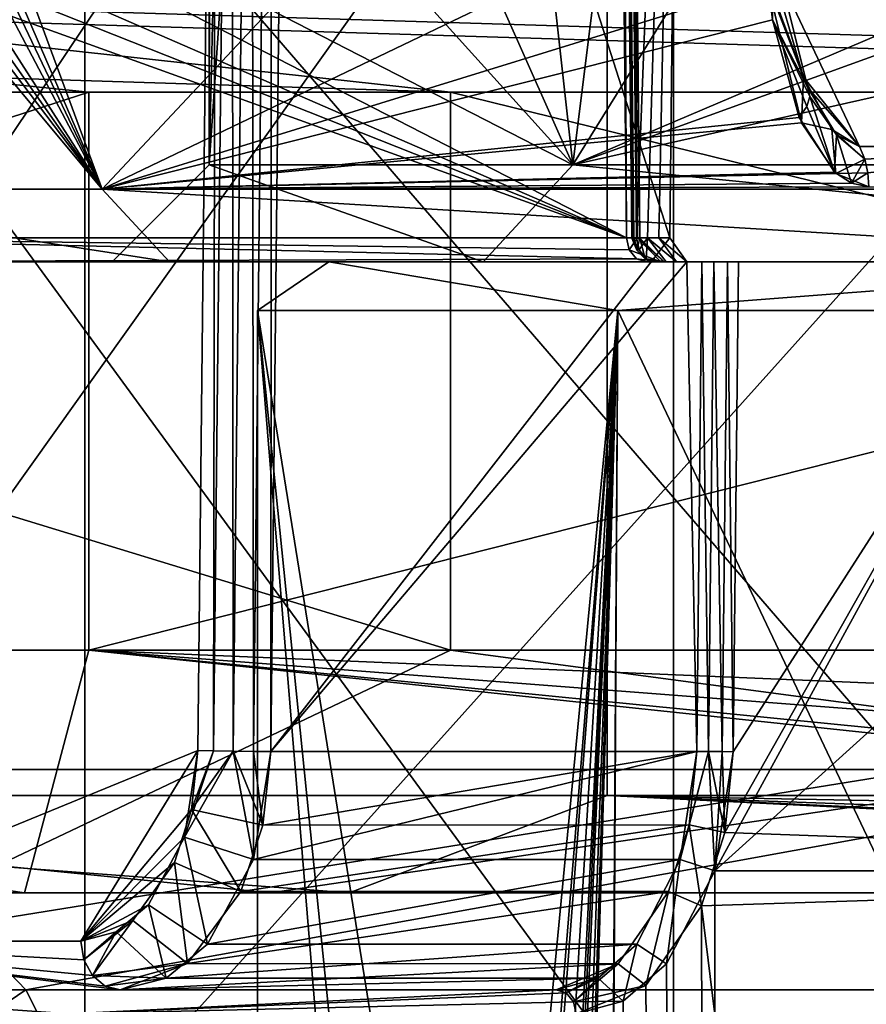
# Model space of a CAD drawing. Extents: x -31 to 31, y -10 to 122.
# Drawn here: x -10 to -8, y 113 to 115 of the extents above; entities that cross this region are included whole.
import ezdxf

# ---------------------------------------------------------------- set-up
doc = ezdxf.new("R2010")
doc.units = 0
doc.header["$MEASUREMENT"] = 0

msp = doc.modelspace()

# ---------------------------------------------------------------- linework, layer by layer
for points in [[(-10.726, 115.892097, -2.6562), (-8.9896, 115, -6.4257), (-9.0294, 118.911499, -6.3696)], [(-9.0294, 118.911499, 6.3696), (-8.9896, 115, 6.4257), (-10.726, 115.892097, 2.6562)], [(-8.9896, 115, 6.4257), (-9.0294, 118.911499, 6.3696), (-9.0074, 118.912399, 6.4164)], [(-9.0074, 118.912399, -6.4164), (-9.0294, 118.911499, -6.3696), (-8.9896, 115, -6.4257)], [(-8.9788, 114.999397, 6.5909), (-9.0197, 118.914001, 6.5349), (-9.0179, 118.914299, 6.5523)], [(-9.0179, 118.914299, -6.5523), (-9.0197, 118.914001, -6.5349), (-8.9788, 114.999397, -6.5909)], [(-8.9746, 114.999199, 6.5739), (-9.0154, 118.913803, 6.5179), (-9.0197, 118.914001, 6.5349)], [(-8.9788, 114.999397, 6.5909), (-8.9746, 114.999199, 6.5739), (-9.0197, 118.914001, 6.5349)], [(-9.0197, 118.914001, -6.5349), (-8.9746, 114.999199, -6.5739), (-8.9788, 114.999397, -6.5909)], [(-9.0197, 118.914001, -6.5349), (-9.0154, 118.913803, -6.5179), (-8.9746, 114.999199, -6.5739)], [(-8.9769, 114.999687, 6.6083), (-9.0179, 118.914299, 6.5523), (-9.0102, 118.914597, 6.568)], [(-9.0102, 118.914597, -6.568), (-9.0179, 118.914299, -6.5523), (-8.9769, 114.999687, -6.6083)], [(-8.9769, 114.999687, 6.6083), (-8.9788, 114.999397, 6.5909), (-9.0179, 118.914299, 6.5523)], [(-9.0179, 118.914299, -6.5523), (-8.9788, 114.999397, -6.5909), (-8.9769, 114.999687, -6.6083)], [(-8.962, 114.999397, 6.5238), (-9.0025, 118.913193, 6.4678), (-9.0154, 118.913803, 6.5179)], [(-8.9746, 114.999199, 6.5739), (-8.962, 114.999397, 6.5238), (-9.0154, 118.913803, 6.5179)], [(-9.0154, 118.913803, -6.5179), (-8.962, 114.999397, -6.5238), (-8.9746, 114.999199, -6.5739)], [(-9.0154, 118.913803, -6.5179), (-9.0025, 118.913193, -6.4678), (-8.962, 114.999397, -6.5238)], [(-8.9692, 115, 6.624), (-8.9769, 114.999687, 6.6083), (-9.0102, 118.914597, 6.568)], [(-9.0102, 118.914597, 6.568), (-8.8743, 117.451698, 6.7505), (-8.9692, 115, 6.624)], [(-9.0102, 118.914597, -6.568), (-8.9692, 115, -6.624), (-8.8743, 117.451698, -6.7505)], [(-9.0102, 118.914597, -6.568), (-8.9769, 114.999687, -6.6083), (-8.9692, 115, -6.624)], [(-8.9672, 114.999687, 6.4723), (-9.0074, 118.912399, 6.4164), (-9.0025, 118.913193, 6.4678)], [(-9.0025, 118.913193, -6.4678), (-9.0074, 118.912399, -6.4164), (-8.9672, 114.999687, -6.4723)], [(-8.9672, 114.999687, 6.4723), (-8.9896, 115, 6.4257), (-9.0074, 118.912399, 6.4164)], [(-9.0074, 118.912399, -6.4164), (-8.9896, 115, -6.4257), (-8.9672, 114.999687, -6.4723)], [(-8.962, 114.999397, 6.5238), (-8.9672, 114.999687, 6.4723), (-9.0025, 118.913193, 6.4678)], [(-9.0025, 118.913193, -6.4678), (-8.9672, 114.999687, -6.4723), (-8.962, 114.999397, -6.5238)], [(-8.348222, 118.058701, 10.621662), (-8.370645, 113.903999, 10.650176), (-11.135036, 113.903999, 7.714067)], [(-8.348222, 118.058701, 10.621662), (-11.135036, 113.903999, 7.714067), (-11.105209, 118.058701, 7.693416)], [(-7.702889, 118.058701, -11.098618), (-10.664576, 113.903999, -8.352373), (-7.72354, 113.903999, -11.128443)], [(-10.636074, 118.058701, -8.33005), (-10.664576, 113.903999, -8.352373), (-7.702889, 118.058701, -11.098618)], [(-13.194868, 113.149986, 6.703496), (-10.106382, 117.949997, 10.81216), (-13.194868, 117.949997, 6.703496)], [(-13.194868, 113.149986, 6.703496), (-10.106382, 113.149986, 10.81216), (-10.106382, 117.949997, 10.81216)], [(-8.892906, 113.149986, -11.830336), (-12.402847, 117.949997, -8.075342), (-8.892906, 117.949997, -11.830336)], [(-8.892906, 113.149986, -11.830336), (-12.402847, 113.149986, -8.075342), (-12.402847, 117.949997, -8.075342)], [(-10.106382, 113.149986, 10.81216), (-5.798896, 117.949997, 13.616659), (-10.106382, 117.949997, 10.81216)], [(-10.106382, 113.149986, 10.81216), (-5.798896, 113.149986, 13.616659), (-5.798896, 117.949997, 13.616659)], [(-4.310403, 113.149986, -14.158452), (-8.892906, 117.949997, -11.830336), (-4.310403, 117.949997, -14.158452)], [(-4.310403, 113.149986, -14.158452), (-8.892906, 113.149986, -11.830336), (-8.892906, 117.949997, -11.830336)], [(-12.211815, 113.849991, 8.365007), (-12.211815, 117.75, 8.365007), (-9.029922, 117.75, 11.729016)], [(-12.211815, 113.849991, 8.365007), (-9.029922, 117.75, 11.729016), (-9.029922, 113.849991, 11.729016)], [(-8.363495, 113.849991, -12.208555), (-8.363495, 117.75, -12.208555), (-11.727577, 117.75, -9.026785)], [(-8.363495, 113.849991, -12.208555), (-11.727577, 117.75, -9.026785), (-11.727577, 113.849991, -9.026785)], [(-4.964218, 113.849991, 13.94526), (-9.029922, 117.75, 11.729016), (-4.964218, 117.75, 13.94526)], [(-9.029922, 113.849991, 11.729016), (-9.029922, 117.75, 11.729016), (-4.964218, 113.849991, 13.94526)], [(-11.8746, 117.149986, -3.5712), (-9.8352, 117.453499, -7.5517), (-10.832, 113.550003, -6.0356)], [(-9.8352, 117.453499, 7.5517), (-11.8746, 117.149986, 3.5712), (-10.832, 113.550003, 6.0356)], [(-9.8352, 117.453499, -7.5517), (-9.8731, 113.942993, -7.5022), (-10.832, 113.550003, -6.0356)], [(-9.8352, 117.453499, 7.5517), (-10.832, 113.550003, 6.0356), (-9.8731, 113.942993, 7.5022)], [(-9.8352, 117.453499, -7.5517), (-9.8409, 113.942299, -7.5297), (-9.8731, 113.942993, -7.5022)], [(-9.8731, 113.942993, 7.5022), (-9.8409, 113.942299, 7.5297), (-9.8352, 117.453499, 7.5517)], [(-9.8352, 117.453499, -7.5517), (-9.8031, 117.452797, -7.579), (-9.8409, 113.942299, -7.5297)], [(-9.8409, 113.942299, 7.5297), (-9.8031, 117.452797, 7.579), (-9.8352, 117.453499, 7.5517)], [(-9.8031, 117.452797, -7.579), (-9.8002, 113.941704, -7.5414), (-9.8409, 113.942299, -7.5297)], [(-9.8409, 113.942299, 7.5297), (-9.8002, 113.941704, 7.5414), (-9.8031, 117.452797, 7.579)], [(-9.8031, 117.452797, -7.579), (-9.7625, 117.452187, -7.5906), (-9.8002, 113.941704, -7.5414)], [(-9.8002, 113.941704, 7.5414), (-9.7625, 117.452187, 7.5906), (-9.8031, 117.452797, 7.579)], [(-9.7625, 117.452187, -7.5906), (-9.7584, 113.941299, -7.5353), (-9.8002, 113.941704, -7.5414)], [(-9.8002, 113.941704, 7.5414), (-9.7584, 113.941299, 7.5353), (-9.7625, 117.452187, 7.5906)], [(-9.7625, 117.452187, -7.5906), (-9.7207, 117.451797, -7.5844), (-9.7584, 113.941299, -7.5353)], [(-9.7584, 113.941299, 7.5353), (-9.7207, 117.451797, 7.5844), (-9.7625, 117.452187, 7.5906)], [(-9.7207, 117.451797, -7.5844), (-9.7228, 113.941299, -7.5124), (-9.7584, 113.941299, -7.5353)], [(-9.7584, 113.941299, 7.5353), (-9.7228, 113.941299, 7.5124), (-9.7207, 117.451797, 7.5844)], [(-9.7207, 117.451797, -7.5844), (-9.6852, 117.451698, -7.5615), (-9.7228, 113.941299, -7.5124)], [(-9.7228, 113.941299, 7.5124), (-9.6852, 117.451698, 7.5615), (-9.7207, 117.451797, 7.5844)], [(-8.9004, 115, -6.7161), (-9.7228, 113.941299, -7.5124), (-9.6852, 117.451698, -7.5615)], [(-9.7228, 113.941299, 7.5124), (-8.9004, 115, 6.7161), (-9.6852, 117.451698, 7.5615)], [(-8.9004, 115, -6.7161), (-9.6852, 117.451698, -7.5615), (-8.8743, 117.451698, -6.7505)], [(-8.9004, 115, 6.7161), (-8.8743, 117.451698, 6.7505), (-9.6852, 117.451698, 7.5615)], [(-8.8743, 117.451698, 6.7505), (-8.9463, 115, 6.6548), (-8.9692, 115, 6.624)], [(-8.8743, 117.451698, -6.7505), (-8.9692, 115, -6.624), (-8.9463, 115, -6.6548)], [(-8.8743, 117.451698, 6.7505), (-8.9234, 115, 6.6855), (-8.9463, 115, 6.6548)], [(-8.8743, 117.451698, -6.7505), (-8.9463, 115, -6.6548), (-8.9234, 115, -6.6855)], [(-8.8743, 117.451698, 6.7505), (-8.9004, 115, 6.7161), (-8.9234, 115, 6.6855)], [(-8.8743, 117.451698, -6.7505), (-8.9234, 115, -6.6855), (-8.9004, 115, -6.7161)], [(-9.2723, 116.696503, 3.3238), (-9.1002, 115.149986, 3.7694), (-9.8491, 115.9786, 0.1316)], [(-8.5057, 116.109596, 4.9674), (-9.1002, 115.149986, 3.7694), (-9.2723, 116.696503, 3.3238)], [(-9.527, 116.109497, -2.5016), (-9.1002, 115.149986, -3.7694), (-8.9072, 116.696198, -4.2054)], [(-8.9072, 116.696198, -4.2054), (-9.1002, 115.149986, -3.7694), (-7.0636, 116.017487, -6.865)], [(-10.0703, 115.099998, -4.1712), (-10.6218, 116.2575, -2.4468), (-10.6058, 116.550003, -2.5154)], [(-10.0703, 115.099998, 4.1712), (-10.6058, 116.550003, 2.5154), (-10.613, 116.351799, 2.4849)], [(-8.7124, 116.550003, -6.5501), (-10.0703, 115.099998, -4.1712), (-10.6058, 116.550003, -2.5154)], [(-10.0703, 115.099998, 4.1712), (-8.7124, 116.550003, 6.5501), (-10.6058, 116.550003, 2.5154)], [(-8.7124, 115.752197, -6.5501), (-10.0703, 115.099998, -4.1712), (-8.7124, 116.550003, -6.5501)], [(-10.0703, 115.099998, 4.1712), (-8.7124, 115.752197, 6.5501), (-8.7124, 116.550003, 6.5501)], [(-10.6338, 116.169899, 2.3943), (-10.0703, 115.099998, 4.1712), (-10.613, 116.351799, 2.4849)], [(-10.0703, 115.099998, -4.1712), (-10.6647, 116.025398, -2.2528), (-10.6218, 116.2575, -2.4468)], [(-10.6826, 115.971199, 2.166), (-10.0703, 115.099998, 4.1712), (-10.6338, 116.169899, 2.3943)], [(-9.8242, 115.522797, -0.7131), (-9.1002, 115.149986, -3.7694), (-9.527, 116.109497, -2.5016)], [(-7.4509, 115.522797, 6.4425), (-9.1002, 115.149986, 3.7694), (-8.5057, 116.109596, 4.9674)], [(-10.0703, 115.099998, -4.1712), (-10.7011, 115.9319, -2.0727), (-10.6647, 116.025398, -2.2528)], [(-9.1002, 115.149986, -3.7694), (-7.0385, 115.897087, -6.8907), (-7.0636, 116.017487, -6.865)], [(-10.7377, 115.899986, 1.8742), (-10.0703, 115.099998, 4.1712), (-10.6826, 115.971199, 2.166)], [(-9.8491, 115.9786, 0.1316), (-9.85, 115.149986), (-9.8498, 115.824699, 0.0695)], [(-9.1002, 115.149986, 3.7694), (-9.85, 115.149986), (-9.8491, 115.9786, 0.1316)], [(-10.0703, 115.099998, -4.1712), (-10.7377, 115.899986, -1.8742), (-10.7011, 115.9319, -2.0727)], [(-10.0703, 115.099998, -4.1712), (-10.9, 115.099998), (-10.7377, 115.899986, -1.8742)], [(-10.9, 115.099998), (-10.0703, 115.099998, 4.1712), (-10.7377, 115.899986, 1.8742)], [(-8.9896, 115, 6.4257), (-10.7382, 115.692703, 2.6065), (-10.726, 115.892097, 2.6562)], [(-10.726, 115.892097, -2.6562), (-10.7316, 115.757294, -2.6334), (-8.9896, 115, -6.4257)], [(-9.1002, 115.149986, -3.7694), (-6.965, 115.149986, -6.965), (-7.0385, 115.897087, -6.8907)], [(-9.8498, 115.824699, 0.0695), (-9.85, 115.149986), (-9.8491, 115.605698, -0.1318)], [(-8.6249, 115.330803, 6.7463), (-8.5096, 115.187798, 6.8517), (-8.7984, 115.798103, 7.1417)], [(-8.6249, 115.330803, 6.7463), (-8.7984, 115.798103, 7.1417), (-8.6943, 115.569397, 6.73)], [(-7.9971, 115.187798, 7.4435), (-8.7984, 115.798103, 7.1417), (-8.5096, 115.187798, 6.8517)], [(-8.2848, 115.798103, 7.7316), (-8.7984, 115.798103, 7.1417), (-7.9971, 115.187798, 7.4435)], [(-8.7984, 115.798103, -7.1417), (-8.5096, 115.187798, -6.8517), (-8.6158, 115.309196, -6.7515)], [(-8.7262, 115.752197, -6.7463), (-8.7984, 115.798103, -7.1417), (-8.6158, 115.309196, -6.7515)], [(-8.7984, 115.798103, -7.1417), (-7.9971, 115.187798, -7.4435), (-8.5096, 115.187798, -6.8517)], [(-8.7984, 115.798103, -7.1417), (-8.2848, 115.798103, -7.7316), (-7.9971, 115.187798, -7.4435)], [(-10.7316, 115.757294, -2.6334), (-10.747, 115.633003, -2.5701), (-8.9896, 115, -6.4257)], [(-8.6886, 115.448799, -6.5816), (-10.0703, 115.099998, -4.1712), (-8.7124, 115.752197, -6.5501)], [(-10.0703, 115.099998, 4.1712), (-8.6995, 115.5243, 6.5672), (-8.7124, 115.752197, 6.5501)], [(-8.7262, 115.752197, -6.7463), (-8.6158, 115.309196, -6.7515), (-8.6886, 115.448799, -6.5816)], [(-8.6894, 115.752197, -6.6858), (-8.7262, 115.752197, -6.7463), (-8.6886, 115.448799, -6.5816)], [(-8.7124, 115.752197, -6.5501), (-8.6844, 115.752197, -6.6152), (-8.6886, 115.448799, -6.5816)], [(-8.6844, 115.752197, -6.6152), (-8.6894, 115.752197, -6.6858), (-8.6886, 115.448799, -6.5816)], [(-8.9896, 115, 6.4257), (-10.8144, 115, 2.2695), (-10.7382, 115.692703, 2.6065)], [(-10.747, 115.633003, -2.5701), (-10.8144, 115, -2.2695), (-8.9896, 115, -6.4257)], [(-9.8491, 115.605698, -0.1318), (-9.85, 115.149986), (-9.8414, 115.496986, -0.4124)], [(-8.6943, 115.569397, 6.73), (-8.6995, 115.5243, 6.5672), (-8.6249, 115.330803, 6.7463)], [(-10.0703, 115.099998, 4.1712), (-8.6289, 115.236603, 6.6598), (-8.6995, 115.5243, 6.5672)], [(-9.85, 115.149986), (-9.1002, 115.149986, -3.7694), (-9.8242, 115.522797, -0.7131)], [(-9.85, 115.149986), (-9.8242, 115.522797, -0.7131), (-9.8414, 115.496986, -0.4124)], [(-6.965, 115.149986, 6.965), (-9.1002, 115.149986, 3.7694), (-7.4509, 115.522797, 6.4425)], [(-8.6995, 115.5243, 6.5672), (-8.6289, 115.236603, 6.6598), (-8.6249, 115.330803, 6.7463)], [(-15.66449, 115.5, -12.058035), (-9.352348, 115.299988, -13.652399), (-13.114159, 115.299988, -10.09432)], [(-15.66449, 115.5, -12.058035), (-11.170975, 115.5, -16.307989), (-9.352348, 115.299988, -13.652399)], [(-12.061172, 115.5, 15.665936), (-13.655624, 115.299988, 9.353764), (-10.09758, 115.299988, 13.115665)], [(-5.551109, 115.299988, 15.593913), (-12.061172, 115.5, 15.665936), (-10.09758, 115.299988, 13.115665)], [(-6.630547, 115.5, 18.626213), (-12.061172, 115.5, 15.665936), (-5.551109, 115.299988, 15.593913)], [(-11.170975, 115.5, -16.307989), (-4.675079, 115.299988, -15.873854), (-9.352348, 115.299988, -13.652399)], [(-11.170975, 115.5, -16.307989), (-5.584122, 115.5, -18.961527), (-4.675079, 115.299988, -15.873854)], [(-8.6336, 115.247498, -6.6537), (-10.0703, 115.099998, -4.1712), (-8.6886, 115.448799, -6.5816)], [(-8.6886, 115.448799, -6.5816), (-8.618, 115.270203, -6.6826), (-8.6336, 115.247498, -6.6537)], [(-8.6886, 115.448799, -6.5816), (-8.6119, 115.291298, -6.716), (-8.618, 115.270203, -6.6826)], [(-8.6886, 115.448799, -6.5816), (-8.6158, 115.309196, -6.7515), (-8.6119, 115.291298, -6.716)], [(-8.6249, 115.330803, 6.7463), (-8.6289, 115.236603, 6.6598), (-8.5668, 115.223396, 6.7889)], [(-8.5668, 115.223396, 6.7889), (-8.5096, 115.187798, 6.8517), (-8.6249, 115.330803, 6.7463)], [(-13.655624, 114.149986, 9.353764), (-10.09758, 115.299988, 13.115665), (-13.655624, 115.299988, 9.353764)], [(-13.655624, 114.149986, 9.353764), (-10.09758, 114.149986, 13.115665), (-10.09758, 115.299988, 13.115665)], [(-9.352348, 114.149986, -13.652399), (-13.114159, 115.299988, -10.09432), (-9.352348, 115.299988, -13.652399)], [(-9.352348, 114.149986, -13.652399), (-13.114159, 114.149986, -10.09432), (-13.114159, 115.299988, -10.09432)], [(-10.09758, 114.149986, 13.115665), (-5.551109, 115.299988, 15.593913), (-10.09758, 115.299988, 13.115665)], [(-10.09758, 114.149986, 13.115665), (-5.551109, 114.149986, 15.593913), (-5.551109, 115.299988, 15.593913)], [(-4.675079, 114.149986, -15.873854), (-9.352348, 115.299988, -13.652399), (-4.675079, 115.299988, -15.873854)], [(-4.675079, 114.149986, -15.873854), (-9.352348, 114.149986, -13.652399), (-9.352348, 115.299988, -13.652399)], [(-8.6119, 115.291298, -6.716), (-8.6158, 115.309196, -6.7515), (-8.5572, 115.212387, -6.798)], [(-8.6158, 115.309196, -6.7515), (-8.5096, 115.187798, -6.8517), (-8.5572, 115.212387, -6.798)], [(-8.618, 115.270203, -6.6826), (-8.6119, 115.291298, -6.716), (-8.5609, 115.134987, -6.747)], [(-8.6119, 115.291298, -6.716), (-8.5572, 115.212387, -6.798), (-8.5609, 115.134987, -6.747)], [(-8.6336, 115.247498, -6.6537), (-8.618, 115.270203, -6.6826), (-8.5609, 115.134987, -6.747)], [(-8.5609, 115.134987, -6.747), (-10.0703, 115.099998, -4.1712), (-8.6336, 115.247498, -6.6537)], [(-10.0703, 115.099998, 4.1712), (-8.5582, 115.132698, 6.7503), (-8.6289, 115.236603, 6.6598)], [(-8.6289, 115.236603, 6.6598), (-8.5582, 115.132698, 6.7503), (-8.5668, 115.223396, 6.7889)], [(-8.5668, 115.223396, 6.7889), (-8.4989, 115.161903, 6.8431), (-8.5096, 115.187798, 6.8517)], [(-8.5668, 115.223396, 6.7889), (-8.5582, 115.132698, 6.7503), (-8.4989, 115.161903, 6.8431)], [(-8.5609, 115.134987, -6.747), (-8.5572, 115.212387, -6.798), (-8.5262, 115.112198, -6.7908)], [(-8.5572, 115.212387, -6.798), (-8.5096, 115.187798, -6.8517), (-8.4989, 115.161903, -6.8431)], [(-8.5262, 115.112198, -6.7908), (-8.5572, 115.212387, -6.798), (-8.4989, 115.161903, -6.8431)], [(-8.5096, 115.187798, 6.8517), (-8.4989, 115.161903, 6.8431), (-7.9971, 115.187798, 7.4435)], [(-7.9971, 115.187798, -7.4435), (-8.4989, 115.161903, -6.8431), (-8.5096, 115.187798, -6.8517)], [(-8.4989, 115.161903, 6.8431), (-8.4922, 115.133797, 6.8377), (-7.9971, 115.187798, 7.4435)], [(-7.9971, 115.187798, -7.4435), (-8.4922, 115.133797, -6.8377), (-8.4989, 115.161903, -6.8431)], [(-8.5582, 115.132698, 6.7503), (-8.4922, 115.133797, 6.8377), (-8.4989, 115.161903, 6.8431)], [(-8.5262, 115.112198, -6.7908), (-8.4989, 115.161903, -6.8431), (-8.4922, 115.133797, -6.8377)], [(-8.5262, 115.112198, -6.7908), (-10.0703, 115.099998, -4.1712), (-8.5609, 115.134987, -6.747)], [(-9.85, 115.149986), (-10.05, 114.949997), (-9.285, 114.949997, -3.846)], [(-9.285, 114.949997, 3.846), (-10.05, 114.949997), (-9.85, 115.149986)], [(-9.85, 115.149986), (-9.285, 114.949997, -3.846), (-9.1002, 115.149986, -3.7694)], [(-9.1002, 115.149986, 3.7694), (-9.285, 114.949997, 3.846), (-9.85, 115.149986)], [(-9.1002, 115.149986, -3.7694), (-9.285, 114.949997, -3.846), (-7.1064, 114.949997, -7.1064)], [(-7.1064, 114.949997, 7.1064), (-9.285, 114.949997, 3.846), (-9.1002, 115.149986, 3.7694)], [(-9.1002, 115.149986, -3.7694), (-7.1064, 114.949997, -7.1064), (-6.965, 115.149986, -6.965)], [(-6.965, 115.149986, 6.965), (-7.1064, 114.949997, 7.1064), (-9.1002, 115.149986, 3.7694)], [(-8.5582, 115.132698, 6.7503), (-8.49, 115.104599, 6.8359), (-8.4922, 115.133797, 6.8377)], [(-8.5262, 115.112198, -6.7908), (-8.4922, 115.133797, -6.8377), (-8.49, 115.104599, -6.8359)], [(-10.0703, 115.099998, 4.1712), (-8.49, 115.104599, 6.8359), (-8.5582, 115.132698, 6.7503)], [(-10.9, 115.099998), (-10.75, 114.949997), (-9.9317, 114.949997, 4.1138)], [(-10.9, 115.099998), (-9.9317, 114.949997, 4.1138), (-10.0703, 115.099998, 4.1712)], [(-9.9317, 114.949997, -4.1138), (-10.75, 114.949997), (-10.9, 115.099998)], [(-10.0703, 115.099998, -4.1712), (-9.9317, 114.949997, -4.1138), (-10.9, 115.099998)], [(-8.49, 115.104599, -6.8359), (-10.0703, 115.099998, -4.1712), (-8.5262, 115.112198, -6.7908)], [(-7.7075, 115.099998, -7.7075), (-10.0703, 115.099998, -4.1712), (-8.49, 115.104599, -6.8359)], [(-10.0703, 115.099998, 4.1712), (-7.7075, 115.099998, 7.7075), (-8.49, 115.104599, 6.8359)], [(-10.0703, 115.099998, 4.1712), (-9.9317, 114.949997, 4.1138), (-7.6014, 114.949997, 7.6014)], [(-10.0703, 115.099998, 4.1712), (-7.6014, 114.949997, 7.6014), (-7.7075, 115.099998, 7.7075)], [(-7.6014, 114.949997, -7.6014), (-9.9317, 114.949997, -4.1138), (-10.0703, 115.099998, -4.1712)], [(-7.7075, 115.099998, -7.7075), (-7.6014, 114.949997, -7.6014), (-10.0703, 115.099998, -4.1712)], [(-10.8144, 115, -2.2695), (-8.9693, 114.956703, -6.4111), (-8.9842, 114.974998, -6.4218)], [(-10.8144, 115, -2.2695), (-8.9842, 114.974998, -6.4218), (-8.9896, 115, -6.4257)], [(-10.8144, 115, -2.2695), (-10.7655, 114.949997, -2.2593), (-8.9693, 114.956703, -6.4111)], [(-8.9693, 114.956703, 6.4111), (-10.7655, 114.949997, 2.2593), (-10.8144, 115, 2.2695)], [(-8.9842, 114.974998, 6.4218), (-8.9693, 114.956703, 6.4111), (-10.8144, 115, 2.2695)], [(-8.9896, 115, 6.4257), (-8.9842, 114.974998, 6.4218), (-10.8144, 115, 2.2695)], [(-8.8652, 114.949997, -6.6797), (-9.7228, 113.941299, -7.5124), (-8.9004, 115, -6.7161)], [(-9.7228, 113.941299, 7.5124), (-8.8652, 114.949997, 6.6797), (-8.9004, 115, 6.7161)], [(-8.9672, 114.999687, -6.4723), (-8.9896, 115, -6.4257), (-8.9842, 114.974998, -6.4218)], [(-8.9842, 114.974998, 6.4218), (-8.9896, 115, 6.4257), (-8.9672, 114.999687, 6.4723)], [(-8.9191, 114.949997, -6.4588), (-8.9672, 114.999687, -6.4723), (-8.9842, 114.974998, -6.4218)], [(-8.9842, 114.974998, 6.4218), (-8.9672, 114.999687, 6.4723), (-8.9191, 114.949997, 6.4588)], [(-8.9788, 114.999397, -6.5909), (-8.9638, 114.974998, -6.62), (-8.9769, 114.999687, -6.6083)], [(-8.9638, 114.974998, 6.62), (-8.9788, 114.999397, 6.5909), (-8.9769, 114.999687, 6.6083)], [(-8.9683, 114.974586, -6.5768), (-8.9788, 114.999397, -6.5909), (-8.9746, 114.999199, -6.5739)], [(-8.9683, 114.974586, -6.5768), (-8.9638, 114.974998, -6.62), (-8.9788, 114.999397, -6.5909)], [(-8.9683, 114.974586, 6.5768), (-8.9746, 114.999199, 6.5739), (-8.9788, 114.999397, 6.5909)], [(-8.9638, 114.974998, 6.62), (-8.9683, 114.974586, 6.5768), (-8.9788, 114.999397, 6.5909)], [(-8.9638, 114.974998, -6.62), (-8.9692, 115, -6.624), (-8.9769, 114.999687, -6.6083)], [(-8.9638, 114.974998, 6.62), (-8.9769, 114.999687, 6.6083), (-8.9692, 115, 6.624)], [(-8.9683, 114.974586, -6.5768), (-8.9746, 114.999199, -6.5739), (-8.962, 114.999397, -6.5238)], [(-8.962, 114.999397, 6.5238), (-8.9746, 114.999199, 6.5739), (-8.9683, 114.974586, 6.5768)], [(-8.9692, 115, -6.624), (-8.9638, 114.974998, -6.62), (-8.9463, 115, -6.6548)], [(-8.9463, 115, 6.6548), (-8.9638, 114.974998, 6.62), (-8.9692, 115, 6.624)], [(-8.9516, 114.956596, -6.5842), (-8.9683, 114.974586, -6.5768), (-8.962, 114.999397, -6.5238)], [(-8.962, 114.999397, 6.5238), (-8.9683, 114.974586, 6.5768), (-8.9516, 114.956596, 6.5842)], [(-8.9122, 114.949997, -6.5274), (-8.962, 114.999397, -6.5238), (-8.9672, 114.999687, -6.4723)], [(-8.9122, 114.949997, -6.5274), (-8.9672, 114.999687, -6.4723), (-8.9191, 114.949997, -6.4588)], [(-8.9122, 114.949997, 6.5274), (-8.9672, 114.999687, 6.4723), (-8.962, 114.999397, 6.5238)], [(-8.9191, 114.949997, 6.4588), (-8.9672, 114.999687, 6.4723), (-8.9122, 114.949997, 6.5274)], [(-8.9638, 114.974998, -6.62), (-8.949, 114.956703, -6.6091), (-8.9463, 115, -6.6548)], [(-8.9463, 115, 6.6548), (-8.949, 114.956703, 6.6091), (-8.9638, 114.974998, 6.62)], [(-8.9516, 114.956596, -6.5842), (-8.962, 114.999397, -6.5238), (-8.9122, 114.949997, -6.5274)], [(-8.9122, 114.949997, 6.5274), (-8.962, 114.999397, 6.5238), (-8.9516, 114.956596, 6.5842)], [(-8.9463, 115, -6.6548), (-8.949, 114.956703, -6.6091), (-8.9078, 114.949997, -6.6228)], [(-8.9463, 115, 6.6548), (-8.9078, 114.949997, 6.6228), (-8.949, 114.956703, 6.6091)], [(-8.9463, 115, -6.6548), (-8.9078, 114.949997, -6.6228), (-8.8865, 114.949997, -6.6513)], [(-8.9463, 115, -6.6548), (-8.8865, 114.949997, -6.6513), (-8.9234, 115, -6.6855)], [(-8.9463, 115, 6.6548), (-8.8865, 114.949997, 6.6513), (-8.9078, 114.949997, 6.6228)], [(-8.9234, 115, 6.6855), (-8.8865, 114.949997, 6.6513), (-8.9463, 115, 6.6548)], [(-8.9234, 115, -6.6855), (-8.8865, 114.949997, -6.6513), (-8.8652, 114.949997, -6.6797)], [(-8.9234, 115, -6.6855), (-8.8652, 114.949997, -6.6797), (-8.9004, 115, -6.7161)], [(-8.9234, 115, 6.6855), (-8.8652, 114.949997, 6.6797), (-8.8865, 114.949997, 6.6513)], [(-8.9004, 115, 6.7161), (-8.8652, 114.949997, 6.6797), (-8.9234, 115, 6.6855)], [(-8.9191, 114.949997, -6.4588), (-8.9842, 114.974998, -6.4218), (-8.9693, 114.956703, -6.4111)], [(-8.9693, 114.956703, 6.4111), (-8.9842, 114.974998, 6.4218), (-8.9191, 114.949997, 6.4588)], [(-8.9683, 114.974586, -6.5768), (-8.949, 114.956703, -6.6091), (-8.9638, 114.974998, -6.62)], [(-8.949, 114.956703, 6.6091), (-8.9683, 114.974586, 6.5768), (-8.9638, 114.974998, 6.62)], [(-8.9516, 114.956596, -6.5842), (-8.949, 114.956703, -6.6091), (-8.9683, 114.974586, -6.5768)], [(-8.949, 114.956703, 6.6091), (-8.9516, 114.956596, 6.5842), (-8.9683, 114.974586, 6.5768)], [(-10.7655, 114.949997, -2.2593), (-8.9489, 114.949997, -6.3966), (-8.9693, 114.956703, -6.4111)], [(-8.9693, 114.956703, 6.4111), (-8.9489, 114.949997, 6.3966), (-10.7655, 114.949997, 2.2593)], [(-8.9191, 114.949997, -6.4588), (-8.9693, 114.956703, -6.4111), (-8.9489, 114.949997, -6.3966)], [(-8.9489, 114.949997, 6.3966), (-8.9693, 114.956703, 6.4111), (-8.9191, 114.949997, 6.4588)], [(-8.9289, 114.949997, -6.5943), (-8.949, 114.956703, -6.6091), (-8.9516, 114.956596, -6.5842)], [(-8.9289, 114.949997, 6.5943), (-8.9516, 114.956596, 6.5842), (-8.949, 114.956703, 6.6091)], [(-8.9289, 114.949997, -6.5943), (-8.9516, 114.956596, -6.5842), (-8.9122, 114.949997, -6.5274)], [(-8.9122, 114.949997, 6.5274), (-8.9516, 114.956596, 6.5842), (-8.9289, 114.949997, 6.5943)], [(-8.949, 114.956703, -6.6091), (-8.9289, 114.949997, -6.5943), (-8.9078, 114.949997, -6.6228)], [(-8.9078, 114.949997, 6.6228), (-8.9289, 114.949997, 6.5943), (-8.949, 114.956703, 6.6091)], [(-9.603, 114.949997, -2.1918), (-8.9489, 114.949997, -6.3966), (-10.7655, 114.949997, -2.2593)], [(-10.7655, 114.949997, 2.2593), (-9.603, 114.949997, -2.1918), (-10.7655, 114.949997, -2.2593)], [(-9.603, 114.949997, 2.1918), (-9.603, 114.949997, -2.1918), (-10.7655, 114.949997, 2.2593)], [(-8.9489, 114.949997, 6.3966), (-9.603, 114.949997, 2.1918), (-10.7655, 114.949997, 2.2593)], [(-10.75, 114.949997), (-9.285, 114.949997, 3.846), (-9.9317, 114.949997, 4.1138)], [(-10.05, 114.949997), (-9.285, 114.949997, 3.846), (-10.75, 114.949997)], [(-9.9317, 114.949997, -4.1138), (-10.05, 114.949997), (-10.75, 114.949997)], [(-9.285, 114.949997, -3.846), (-10.05, 114.949997), (-9.9317, 114.949997, -4.1138)], [(-9.9317, 114.949997, 4.1138), (-7.1064, 114.949997, 7.1064), (-7.6014, 114.949997, 7.6014)], [(-9.285, 114.949997, 3.846), (-7.1064, 114.949997, 7.1064), (-9.9317, 114.949997, 4.1138)], [(-7.6014, 114.949997, -7.6014), (-9.285, 114.949997, -3.846), (-9.9317, 114.949997, -4.1138)], [(-9.75, 114.849998), (-9.0078, 114.849998, -3.7312), (-9.603, 114.949997, -2.1918)], [(-9.603, 114.949997, 2.1918), (-9.75, 114.849998), (-9.603, 114.949997, -2.1918)], [(-9.0078, 114.849998, 3.7312), (-9.75, 114.849998), (-9.603, 114.949997, 2.1918)], [(-8.8451, 113.941299, -6.6347), (-9.7228, 113.941299, -7.5124), (-8.8652, 114.949997, -6.6797)], [(-9.7228, 113.941299, 7.5124), (-8.8451, 113.941299, 6.6347), (-8.8652, 114.949997, 6.6797)], [(-9.603, 114.949997, -2.1918), (-9.0078, 114.849998, -3.7312), (-7.701, 114.949997, -6.1414)], [(-7.701, 114.949997, 6.1414), (-9.0078, 114.849998, 3.7312), (-9.603, 114.949997, 2.1918)], [(-9.603, 114.949997, -2.1918), (-7.701, 114.949997, -6.1414), (-8.9489, 114.949997, -6.3966)], [(-7.701, 114.949997, 6.1414), (-9.603, 114.949997, 2.1918), (-8.9489, 114.949997, 6.3966)], [(-7.1064, 114.949997, -7.1064), (-9.285, 114.949997, -3.846), (-7.6014, 114.949997, -7.6014)], [(-9.0078, 114.849998, -3.7312), (-6.8943, 114.849998, -6.8943), (-7.701, 114.949997, -6.1414)], [(-6.8943, 114.849998, 6.8943), (-9.0078, 114.849998, 3.7312), (-7.701, 114.949997, 6.1414)], [(-7.701, 114.949997, -6.1414), (-8.9191, 114.949997, -6.4588), (-8.9489, 114.949997, -6.3966)], [(-7.701, 114.949997, 6.1414), (-8.9489, 114.949997, 6.3966), (-8.9191, 114.949997, 6.4588)], [(-8.9122, 114.949997, -6.5274), (-8.9078, 114.949997, -6.6228), (-8.9289, 114.949997, -6.5943)], [(-8.9078, 114.949997, 6.6228), (-8.9122, 114.949997, 6.5274), (-8.9289, 114.949997, 6.5943)], [(-8.9191, 114.949997, -6.4588), (-8.7818, 114.949997, -6.6373), (-8.9122, 114.949997, -6.5274)], [(-8.9191, 114.949997, -6.4588), (-8.7592, 114.949997, -6.654), (-8.7818, 114.949997, -6.6373)], [(-7.701, 114.949997, -6.1414), (-8.7592, 114.949997, -6.654), (-8.9191, 114.949997, -6.4588)], [(-8.7818, 114.949997, 6.6373), (-8.9191, 114.949997, 6.4588), (-8.9122, 114.949997, 6.5274)], [(-8.7592, 114.949997, 6.654), (-8.9191, 114.949997, 6.4588), (-8.7818, 114.949997, 6.6373)], [(-7.701, 114.949997, 6.1414), (-8.9191, 114.949997, 6.4588), (-8.7592, 114.949997, 6.654)], [(-8.9122, 114.949997, -6.5274), (-8.8098, 114.949997, -6.6354), (-8.9078, 114.949997, -6.6228)], [(-8.7818, 114.949997, -6.6373), (-8.8098, 114.949997, -6.6354), (-8.9122, 114.949997, -6.5274)], [(-8.8098, 114.949997, 6.6354), (-8.9122, 114.949997, 6.5274), (-8.9078, 114.949997, 6.6228)], [(-8.7818, 114.949997, 6.6373), (-8.9122, 114.949997, 6.5274), (-8.8098, 114.949997, 6.6354)], [(-8.8344, 114.949997, -6.6489), (-8.8865, 114.949997, -6.6513), (-8.9078, 114.949997, -6.6228)], [(-8.8098, 114.949997, -6.6354), (-8.8344, 114.949997, -6.6489), (-8.9078, 114.949997, -6.6228)], [(-8.8344, 114.949997, 6.6489), (-8.9078, 114.949997, 6.6228), (-8.8865, 114.949997, 6.6513)], [(-8.8098, 114.949997, 6.6354), (-8.9078, 114.949997, 6.6228), (-8.8344, 114.949997, 6.6489)], [(-8.8344, 114.949997, -6.6489), (-8.8652, 114.949997, -6.6797), (-8.8865, 114.949997, -6.6513)], [(-8.8344, 114.949997, 6.6489), (-8.8865, 114.949997, 6.6513), (-8.8652, 114.949997, 6.6797)], [(-8.8451, 113.941299, -6.6347), (-8.8652, 114.949997, -6.6797), (-8.8344, 114.949997, -6.6489)], [(-8.8451, 113.941299, 6.6347), (-8.8344, 114.949997, 6.6489), (-8.8652, 114.949997, 6.6797)], [(-8.8344, 114.949997, -6.6489), (-8.8205, 113.941193, -6.6213), (-8.8451, 113.941299, -6.6347)], [(-8.8451, 113.941299, 6.6347), (-8.8205, 113.941193, 6.6213), (-8.8344, 114.949997, 6.6489)], [(-8.8344, 114.949997, -6.6489), (-8.8098, 114.949997, -6.6354), (-8.8205, 113.941193, -6.6213)], [(-8.8205, 113.941193, 6.6213), (-8.8098, 114.949997, 6.6354), (-8.8344, 114.949997, 6.6489)], [(-8.8098, 114.949997, -6.6354), (-8.7925, 113.940903, -6.6232), (-8.8205, 113.941193, -6.6213)], [(-8.8205, 113.941193, 6.6213), (-8.7925, 113.940903, 6.6232), (-8.8098, 114.949997, 6.6354)], [(-8.8098, 114.949997, -6.6354), (-8.7818, 114.949997, -6.6373), (-8.7925, 113.940903, -6.6232)], [(-8.7925, 113.940903, 6.6232), (-8.7818, 114.949997, 6.6373), (-8.8098, 114.949997, 6.6354)], [(-8.122, 114.949997, 7.4184), (-8.7699, 113.940399, 6.6399), (-8.8077, 113.695198, 6.5897)], [(-7.4184, 114.949997, 8.122), (-8.122, 114.949997, 7.4184), (-8.8077, 113.695198, 6.5897)], [(-6.5897, 113.695099, 8.8077), (-7.4184, 114.949997, 8.122), (-8.8077, 113.695198, 6.5897)], [(-8.7818, 114.949997, -6.6373), (-8.7699, 113.940399, -6.6399), (-8.7925, 113.940903, -6.6232)], [(-8.7925, 113.940903, 6.6232), (-8.7699, 113.940399, 6.6399), (-8.7818, 114.949997, 6.6373)], [(-8.7874, 113.773987, -6.6168), (-8.122, 114.949997, -7.4184), (-6.5897, 113.695198, -8.8077)], [(-8.7699, 113.940399, -6.6399), (-8.122, 114.949997, -7.4184), (-8.7874, 113.773987, -6.6168)], [(-8.7818, 114.949997, -6.6373), (-8.7592, 114.949997, -6.654), (-8.7699, 113.940399, -6.6399)], [(-8.7699, 113.940399, 6.6399), (-8.7592, 114.949997, 6.654), (-8.7818, 114.949997, 6.6373)], [(-8.7592, 114.949997, -6.654), (-8.122, 114.949997, -7.4184), (-8.7699, 113.940399, -6.6399)], [(-8.122, 114.949997, 7.4184), (-8.7592, 114.949997, 6.654), (-8.7699, 113.940399, 6.6399)], [(-7.701, 114.949997, -6.1414), (-8.122, 114.949997, -7.4184), (-8.7592, 114.949997, -6.654)], [(-8.122, 114.949997, 7.4184), (-7.701, 114.949997, 6.1414), (-8.7592, 114.949997, 6.654)], [(-9.75, 114.849998), (-9.4225, 110.873398, -2.5059), (-9.3686, 111.092499, -2.7003)], [(-9.75, 114.849998), (-9.3686, 111.092499, -2.7003), (-9.0078, 114.849998, -3.7312)], [(-9.75, 114.849998), (-9.75, 110.758003), (-9.4225, 110.873398, -2.5059)], [(-9.2572, 111.774399, 3.0605), (-9.75, 110.758003), (-9.75, 114.849998)], [(-9.0078, 114.849998, 3.7312), (-9.2572, 111.774399, 3.0605), (-9.75, 114.849998)], [(-9.0078, 114.849998, -3.7312), (-9.3686, 111.092499, -2.7003), (-9.2868, 111.200996, -2.9694)], [(-9.0078, 114.849998, -3.7312), (-9.2868, 111.200996, -2.9694), (-9.1904, 111.174393, -3.2556)], [(-9.0078, 114.849998, 3.7312), (-9.1926, 111.807503, 3.2495), (-9.2572, 111.774399, 3.0605)], [(-9.0078, 114.849998, 3.7312), (-9.1494, 111.796997, 3.3692), (-9.1926, 111.807503, 3.2495)], [(-9.0078, 114.849998, -3.7312), (-9.1904, 111.174393, -3.2556), (-9.1669, 111.151604, -3.3212)], [(-9.0078, 114.849998, -3.7312), (-9.1669, 111.151604, -3.3212), (-9.1429, 111.128799, -3.3867)], [(-9.0078, 114.849998, 3.7312), (-9.1066, 111.762894, 3.4833), (-9.1494, 111.796997, 3.3692)], [(-9.0078, 114.849998, -3.7312), (-9.1429, 111.128799, -3.3867), (-9.1184, 111.106003, -3.4521)], [(-9.0078, 114.849998, -3.7312), (-9.1184, 111.106003, -3.4521), (-9.0319, 110.969704, -3.6724)], [(-9.0078, 114.849998, 3.7312), (-9.0252, 111.621986, 3.6889), (-9.1066, 111.762894, 3.4833)], [(-7.099, 110.823303, -6.6833), (-9.0078, 114.849998, -3.7312), (-9.0319, 110.969704, -3.6724)], [(-6.8943, 114.849998, 6.8943), (-9.0252, 111.621986, 3.6889), (-9.0078, 114.849998, 3.7312)], [(-6.8943, 114.849998, 6.8943), (-8.9685, 111.408096, 3.8247), (-9.0252, 111.621986, 3.6889)], [(-7.099, 110.823303, -6.6833), (-6.8943, 114.849998, -6.8943), (-9.0078, 114.849998, -3.7312)], [(-7.0822, 110.953987, 6.7011), (-8.9685, 111.408096, 3.8247), (-6.8943, 114.849998, 6.8943)], [(-13.84346, 113.649986, 8.125435), (-10.230423, 113.649986, 12.370034), (-13.655624, 114.149986, 9.353764)], [(-13.655624, 114.149986, 9.353764), (-10.230423, 113.649986, 12.370034), (-10.09758, 114.149986, 13.115665)], [(-9.352348, 114.149986, -13.652399), (-10.404251, 113.649986, -12.219378), (-13.114159, 114.149986, -10.09432)], [(-5.596832, 113.649986, -15.040518), (-10.404251, 113.649986, -12.219378), (-9.352348, 114.149986, -13.652399)], [(-10.09758, 114.149986, 13.115665), (-10.230423, 113.649986, 12.370034), (-5.383423, 113.649986, 15.122869)], [(-10.09758, 114.149986, 13.115665), (-5.383423, 113.649986, 15.122869), (-5.447586, 113.687988, 15.303092)], [(-10.09758, 114.149986, 13.115665), (-5.447586, 113.687988, 15.303092), (-5.502014, 113.79599, 15.455993)], [(-10.09758, 114.149986, 13.115665), (-5.502014, 113.79599, 15.455993), (-5.53833, 113.957993, 15.558021)], [(-10.09758, 114.149986, 13.115665), (-5.53833, 113.957993, 15.558021), (-5.551109, 114.149986, 15.593913)], [(-4.675079, 114.149986, -15.873854), (-5.596832, 113.649986, -15.040518), (-9.352348, 114.149986, -13.652399)], [(-10.832, 113.550003, -6.0356), (-9.8731, 113.942993, -7.5022), (-10.1145, 113.550003, -7.1734)], [(-9.8731, 113.942993, 7.5022), (-10.832, 113.550003, 6.0356), (-10.1145, 113.550003, 7.1734)], [(-9.8731, 113.942993, -7.5022), (-9.8861, 113.821503, -7.485), (-10.1145, 113.550003, -7.1734)], [(-9.8731, 113.942993, 7.5022), (-10.1145, 113.550003, 7.1734), (-9.901, 113.764603, 7.4652)], [(-9.901, 113.764603, 7.4652), (-9.8409, 113.942299, 7.5297), (-9.8731, 113.942993, 7.5022)], [(-9.901, 113.764603, 7.4652), (-9.8002, 113.941704, 7.5414), (-9.8409, 113.942299, 7.5297)], [(-9.901, 113.764603, 7.4652), (-9.7585, 113.718201, 7.4677), (-9.8002, 113.941704, 7.5414)], [(-9.8731, 113.942993, -7.5022), (-9.8409, 113.942299, -7.5297), (-9.8861, 113.821503, -7.485)], [(-9.8409, 113.942299, -7.5297), (-9.8002, 113.941704, -7.5414), (-9.8861, 113.821503, -7.485)], [(-9.8002, 113.941704, -7.5414), (-9.7394, 113.789299, -7.4916), (-9.8861, 113.821503, -7.485)], [(-9.7585, 113.718201, 7.4677), (-9.7584, 113.941299, 7.5353), (-9.8002, 113.941704, 7.5414)], [(-9.8002, 113.941704, -7.5414), (-9.7584, 113.941299, -7.5353), (-9.7394, 113.789299, -7.4916)], [(-9.7585, 113.718201, 7.4677), (-8.8791, 113.718399, 6.5883), (-8.8451, 113.941299, 6.6347)], [(-9.7228, 113.941299, 7.5124), (-9.7585, 113.718201, 7.4677), (-8.8451, 113.941299, 6.6347)], [(-9.7585, 113.718201, 7.4677), (-9.7228, 113.941299, 7.5124), (-9.7584, 113.941299, 7.5353)], [(-9.7584, 113.941299, -7.5353), (-9.7228, 113.941299, -7.5124), (-9.7394, 113.789299, -7.4916)], [(-8.8451, 113.941299, -6.6347), (-9.7394, 113.789299, -7.4916), (-9.7228, 113.941299, -7.5124)], [(-8.8451, 113.941299, -6.6347), (-8.8608, 113.789993, -6.6134), (-9.7394, 113.789299, -7.4916)], [(-8.8791, 113.718399, 6.5883), (-8.8205, 113.941193, 6.6213), (-8.8451, 113.941299, 6.6347)], [(-8.8791, 113.718399, 6.5883), (-8.8077, 113.695198, 6.5897), (-8.8205, 113.941193, 6.6213)], [(-8.8451, 113.941299, -6.6347), (-8.8205, 113.941193, -6.6213), (-8.8608, 113.789993, -6.6134)], [(-8.8205, 113.941193, -6.6213), (-8.7874, 113.773987, -6.6168), (-8.8608, 113.789993, -6.6134)], [(-8.8205, 113.941193, -6.6213), (-8.7925, 113.940903, -6.6232), (-8.7874, 113.773987, -6.6168)], [(-8.8077, 113.695198, 6.5897), (-8.7925, 113.940903, 6.6232), (-8.8205, 113.941193, 6.6213)], [(-8.8077, 113.695198, 6.5897), (-8.7699, 113.940399, 6.6399), (-8.7925, 113.940903, 6.6232)], [(-8.7925, 113.940903, -6.6232), (-8.7699, 113.940399, -6.6399), (-8.7874, 113.773987, -6.6168)], [(-10.227644, 113.449997, -9.560038), (-10.664576, 113.903999, -8.352373), (-12.880646, 113.449997, -5.48544)], [(-11.19088, 113.449997, 8.412211), (-11.135036, 113.903999, 7.714067), (-8.370645, 113.903999, 10.650176)], [(-11.19088, 113.449997, 8.412211), (-8.370645, 113.903999, 10.650176), (-7.638777, 113.449997, 11.732353)], [(-7.72354, 113.903999, -11.128443), (-10.664576, 113.903999, -8.352373), (-10.227644, 113.449997, -9.560038)], [(-6.341156, 113.449997, -12.481586), (-7.72354, 113.903999, -11.128443), (-10.227644, 113.449997, -9.560038)], [(-9.723679, 113.649986, -11.419832), (-11.727577, 113.849991, -9.026785), (-13.044006, 113.649986, -7.405586)], [(-12.937912, 113.649986, 7.594049), (-12.211815, 113.849991, 8.365007), (-9.561111, 113.649986, 11.560943)], [(-12.211815, 113.849991, 8.365007), (-9.029922, 113.849991, 11.729016), (-9.561111, 113.649986, 11.560943)], [(-8.363495, 113.849991, -12.208555), (-11.727577, 113.849991, -9.026785), (-9.723679, 113.649986, -11.419832)], [(-5.230759, 113.649986, -14.056456), (-8.363495, 113.849991, -12.208555), (-9.723679, 113.649986, -11.419832)], [(-9.561111, 113.649986, 11.560943), (-9.029922, 113.849991, 11.729016), (-5.031296, 113.649986, 14.133677)], [(-9.029922, 113.849991, 11.729016), (-4.964218, 113.849991, 13.94526), (-4.969315, 113.772987, 13.959579)], [(-9.029922, 113.849991, 11.729016), (-4.969315, 113.772987, 13.959579), (-4.983871, 113.707993, 14.000465)], [(-9.029922, 113.849991, 11.729016), (-4.983871, 113.707993, 14.000465), (-5.005638, 113.664993, 14.061607)], [(-9.029922, 113.849991, 11.729016), (-5.005638, 113.664993, 14.061607), (-5.031296, 113.649986, 14.133677)], [(-10.1145, 113.550003, -7.1734), (-9.8861, 113.821503, -7.485), (-9.9212, 113.712097, -7.4385)], [(-9.8861, 113.821503, -7.485), (-9.7843, 113.652603, -7.4353), (-9.9212, 113.712097, -7.4385)], [(-9.8861, 113.821503, -7.485), (-9.7394, 113.789299, -7.4916), (-9.7843, 113.652603, -7.4353)], [(-8.8608, 113.789993, -6.6134), (-9.7843, 113.652603, -7.4353), (-9.7394, 113.789299, -7.4916)], [(-8.8608, 113.789993, -6.6134), (-8.9035, 113.652496, -6.5545), (-9.7843, 113.652603, -7.4353)], [(-8.8608, 113.789993, -6.6134), (-8.835, 113.622803, -6.5531), (-8.9035, 113.652496, -6.5545)], [(-8.8608, 113.789993, -6.6134), (-8.7874, 113.773987, -6.6168), (-8.835, 113.622803, -6.5531)], [(-8.835, 113.622803, -6.5531), (-8.7874, 113.773987, -6.6168), (-6.5897, 113.695198, -8.8077)], [(-9.901, 113.764603, 7.4652), (-10.1145, 113.550003, 7.1734), (-9.9747, 113.625198, 7.3664)], [(-9.9747, 113.625198, 7.3664), (-9.853, 113.543999, 7.3483), (-9.901, 113.764603, 7.4652)], [(-9.853, 113.543999, 7.3483), (-9.7585, 113.718201, 7.4677), (-9.901, 113.764603, 7.4652)], [(-9.853, 113.543999, 7.3483), (-8.9682, 113.543999, 6.4635), (-8.8791, 113.718399, 6.5883)], [(-9.7585, 113.718201, 7.4677), (-9.853, 113.543999, 7.3483), (-8.8791, 113.718399, 6.5883)], [(-8.9682, 113.543999, 6.4635), (-8.9071, 113.503403, 6.4548), (-8.8791, 113.718399, 6.5883)], [(-8.9071, 113.503403, 6.4548), (-8.8077, 113.695198, 6.5897), (-8.8791, 113.718399, 6.5883)], [(-10.1145, 113.550003, -7.1734), (-9.9212, 113.712097, -7.4385), (-10.0068, 113.592903, -7.3228)], [(-9.9212, 113.712097, -7.4385), (-9.8943, 113.503693, -7.2956), (-10.0068, 113.592903, -7.3228)], [(-9.9212, 113.712097, -7.4385), (-9.7843, 113.652603, -7.4353), (-9.8943, 113.503693, -7.2956)], [(-8.8077, 113.695198, 6.5897), (-8.9071, 113.503403, 6.4548), (-8.795, 95.449997, 6.6066)], [(-8.835, 113.622803, -6.5531), (-6.5897, 113.695198, -8.8077), (-6.6066, 95.449997, -8.795)], [(-6.5897, 113.695099, 8.8077), (-8.8077, 113.695198, 6.5897), (-8.795, 95.449997, 6.6066)], [(-6.5897, 113.695099, 8.8077), (-8.795, 95.449997, 6.6066), (-6.6066, 95.449997, 8.795)], [(-8.9035, 113.652496, -6.5545), (-9.8943, 113.503693, -7.2956), (-9.7843, 113.652603, -7.4353)], [(-8.9035, 113.652496, -6.5545), (-9.0068, 113.503601, -6.408), (-9.8943, 113.503693, -7.2956)], [(-8.9035, 113.652496, -6.5545), (-8.9502, 113.459, -6.3948), (-9.0068, 113.503601, -6.408)], [(-8.9035, 113.652496, -6.5545), (-8.835, 113.622803, -6.5531), (-8.9502, 113.459, -6.3948)], [(-13.956955, 113.649986, -7.924189), (-9.723679, 113.649986, -11.419832), (-13.044006, 113.649986, -7.405586)], [(-13.956955, 113.649986, -7.924189), (-10.404251, 113.649986, -12.219378), (-9.723679, 113.649986, -11.419832)], [(-13.84346, 113.649986, 8.125435), (-9.561111, 113.649986, 11.560943), (-10.230423, 113.649986, 12.370034)], [(-13.84346, 113.649986, 8.125435), (-12.937912, 113.649986, 7.594049), (-9.561111, 113.649986, 11.560943)], [(-10.404251, 113.649986, -12.219378), (-5.596832, 113.649986, -15.040518), (-9.723679, 113.649986, -11.419832)], [(-10.230423, 113.649986, 12.370034), (-9.561111, 113.649986, 11.560943), (-5.383423, 113.649986, 15.122869)], [(-9.723679, 113.649986, -11.419832), (-5.596832, 113.649986, -15.040518), (-5.230759, 113.649986, -14.056456)], [(-9.561111, 113.649986, 11.560943), (-5.031296, 113.649986, 14.133677), (-5.383423, 113.649986, 15.122869)], [(-9.9747, 113.625198, 7.3664), (-10.1145, 113.550003, 7.1734), (-10.0414, 113.569298, 7.2753)], [(-10.0414, 113.569298, 7.2753), (-9.9387, 113.474098, 7.2383), (-9.9747, 113.625198, 7.3664)], [(-9.9747, 113.625198, 7.3664), (-9.9387, 113.474098, 7.2383), (-9.853, 113.543999, 7.3483)], [(-8.9502, 113.459, -6.3948), (-8.835, 113.622803, -6.5531), (-8.795, 95.449997, -6.6066)], [(-8.835, 113.622803, -6.5531), (-6.6066, 95.449997, -8.795), (-8.795, 95.449997, -6.6066)], [(-10.0068, 113.592903, -7.3228), (-10.1083, 113.511703, -7.169), (-10.1145, 113.550003, -7.1734)], [(-10.0068, 113.592903, -7.3228), (-10.0906, 113.479286, -7.1564), (-10.1083, 113.511703, -7.169)], [(-10.0068, 113.592903, -7.3228), (-9.8943, 113.503693, -7.2956), (-10.0906, 113.479286, -7.1564)], [(-10.1145, 113.550003, 7.1734), (-10.1083, 113.511703, 7.169), (-10.0414, 113.569298, 7.2753)], [(-10.1083, 113.511703, 7.169), (-10.0906, 113.479286, 7.1564), (-10.0414, 113.569298, 7.2753)], [(-10.0906, 113.479286, 7.1564), (-9.9387, 113.474098, 7.2383), (-10.0414, 113.569298, 7.2753)], [(-10.1083, 113.511703, 7.169), (-10.1145, 113.550003, 7.1734), (-10.832, 113.550003, 6.0356)], [(-10.0906, 113.479286, 7.1564), (-10.1083, 113.511703, 7.169), (-10.832, 113.550003, 6.0356)], [(-10.0641, 113.457603, 7.1377), (-10.0906, 113.479286, 7.1564), (-10.832, 113.550003, 6.0356)], [(-10.0329, 113.449997, 7.1155), (-10.832, 113.550003, 6.0356), (-10.7575, 113.449997, 5.9637)], [(-10.0329, 113.449997, 7.1155), (-10.0641, 113.457603, 7.1377), (-10.832, 113.550003, 6.0356)], [(-10.832, 113.550003, -6.0356), (-10.0641, 113.457603, -7.1377), (-10.0329, 113.449997, -7.1155)], [(-10.832, 113.550003, -6.0356), (-10.0906, 113.479286, -7.1564), (-10.0641, 113.457603, -7.1377)], [(-10.832, 113.550003, -6.0356), (-10.1083, 113.511703, -7.169), (-10.0906, 113.479286, -7.1564)], [(-10.832, 113.550003, -6.0356), (-10.1145, 113.550003, -7.1734), (-10.1083, 113.511703, -7.169)], [(-10.7575, 113.449997, -5.9637), (-10.832, 113.550003, -6.0356), (-10.0329, 113.449997, -7.1155)], [(-9.9387, 113.474098, 7.2383), (-9.0484, 113.473892, 6.3472), (-8.9682, 113.543999, 6.4635)], [(-9.853, 113.543999, 7.3483), (-9.9387, 113.474098, 7.2383), (-8.9682, 113.543999, 6.4635)], [(-9.0484, 113.473892, 6.3472), (-8.9967, 113.4263, 6.3292), (-8.9682, 113.543999, 6.4635)], [(-8.9967, 113.4263, 6.3292), (-8.9071, 113.503403, 6.4548), (-8.9682, 113.543999, 6.4635)], [(-9.8943, 113.503693, -7.2956), (-10.0641, 113.457603, -7.1377), (-10.0906, 113.479286, -7.1564)], [(-9.8943, 113.503693, -7.2956), (-10.0329, 113.449997, -7.1155), (-10.0641, 113.457603, -7.1377)], [(-9.0068, 113.503601, -6.408), (-10.0329, 113.449997, -7.1155), (-9.8943, 113.503693, -7.2956)], [(-9.0068, 113.503601, -6.408), (-9.1349, 113.449997, -6.2175), (-10.0329, 113.449997, -7.1155)], [(-9.0068, 113.503601, -6.408), (-9.1142, 113.443298, -6.2034), (-9.1349, 113.449997, -6.2175)], [(-9.0068, 113.503601, -6.408), (-9.0991, 113.425003, -6.1931), (-9.1142, 113.443298, -6.2034)], [(-9.0068, 113.503601, -6.408), (-8.9502, 113.459, -6.3948), (-9.0991, 113.425003, -6.1931)], [(-8.9071, 113.503403, 6.4548), (-8.9967, 113.4263, 6.3292), (-8.795, 95.449997, 6.6066)], [(-10.0906, 113.479286, 7.1564), (-10.0641, 113.457603, 7.1377), (-9.9387, 113.474098, 7.2383)], [(-10.0641, 113.457603, 7.1377), (-10.0329, 113.449997, 7.1155), (-9.9387, 113.474098, 7.2383)], [(-9.9387, 113.474098, 7.2383), (-10.0329, 113.449997, 7.1155), (-9.0484, 113.473892, 6.3472)], [(-10.0329, 113.449997, 7.1155), (-9.1349, 113.449997, 6.2175), (-9.0484, 113.473892, 6.3472)], [(-9.1349, 113.449997, 6.2175), (-9.1142, 113.443298, 6.2034), (-9.0484, 113.473892, 6.3472)], [(-9.1142, 113.443298, 6.2034), (-9.0991, 113.425003, 6.1931), (-9.0484, 113.473892, 6.3472)], [(-9.0991, 113.425003, 6.1931), (-8.9967, 113.4263, 6.3292), (-9.0484, 113.473892, 6.3472)], [(-10.227644, 113.449997, -9.560038), (-12.880646, 113.449997, -5.48544), (-12.236617, 112.084999, -6.801795)], [(-9.535885, 112.084999, -10.250176), (-10.227644, 113.449997, -9.560038), (-12.236617, 112.084999, -6.801795)], [(-11.3504, 113.449997, -4.739), (-10.7575, 113.449997, -5.9637), (-9.1349, 113.449997, -6.2175)], [(-10.8315, 113.449997, -2.1867), (-11.3504, 113.449997, -4.739), (-9.1349, 113.449997, -6.2175)], [(-11.3504, 113.449997, 4.739), (-10.8315, 113.449997, 2.1867), (-9.1349, 113.449997, 6.2175)], [(-10.7575, 113.449997, 5.9637), (-11.3504, 113.449997, 4.739), (-9.1349, 113.449997, 6.2175)], [(-10.250176, 112.084999, 9.535885), (-11.19088, 113.449997, 8.412211), (-7.638777, 113.449997, 11.732353)], [(-10.7825, 113.399986, -2.1768), (-10.8315, 113.449997, -2.1867), (-10.1385, 113.399986, -4.2674)], [(-10.1385, 113.399986, 4.2674), (-10.8315, 113.449997, 2.1867), (-10.7825, 113.399986, 2.1768)], [(-10.8315, 113.449997, -2.1867), (-9.1349, 113.449997, -6.2175), (-10.1385, 113.399986, -4.2674)], [(-9.1349, 113.449997, 6.2175), (-10.8315, 113.449997, 2.1867), (-10.1385, 113.399986, 4.2674)], [(-10.7575, 113.449997, -5.9637), (-10.0329, 113.449997, -7.1155), (-9.1349, 113.449997, -6.2175)], [(-10.0329, 113.449997, 7.1155), (-10.7575, 113.449997, 5.9637), (-9.1349, 113.449997, 6.2175)], [(-10.250176, 112.084999, 9.535885), (-7.638777, 113.449997, 11.732353), (-6.801795, 112.084999, 12.236617)], [(-6.341156, 113.449997, -12.481586), (-10.227644, 113.449997, -9.560038), (-9.535885, 112.084999, -10.250176)], [(-10.1385, 113.399986, -4.2674), (-9.1349, 113.449997, -6.2175), (-9.1142, 113.443298, -6.2034)], [(-9.1142, 113.443298, 6.2034), (-9.1349, 113.449997, 6.2175), (-10.1385, 113.399986, 4.2674)], [(-5.901637, 112.084999, -12.695298), (-6.341156, 113.449997, -12.481586), (-9.535885, 112.084999, -10.250176)], [(-8.9502, 113.459, -6.3948), (-9.0935, 113.399986, -6.1893), (-9.0991, 113.425003, -6.1931)], [(-9.0935, 113.399986, -6.1893), (-8.9502, 113.459, -6.3948), (-8.795, 95.449997, -6.6066)], [(-10.1385, 113.399986, -4.2674), (-9.1142, 113.443298, -6.2034), (-9.0991, 113.425003, -6.1931)], [(-9.0991, 113.425003, 6.1931), (-9.1142, 113.443298, 6.2034), (-10.1385, 113.399986, 4.2674)], [(-10.1385, 113.399986, -4.2674), (-9.0991, 113.425003, -6.1931), (-9.0935, 113.399986, -6.1893)], [(-9.0935, 113.399986, 6.1893), (-9.0991, 113.425003, 6.1931), (-10.1385, 113.399986, 4.2674)], [(-9.0991, 113.425003, 6.1931), (-9.0935, 113.399986, 6.1893), (-8.9967, 113.4263, 6.3292)], [(-8.9967, 113.4263, 6.3292), (-9.0935, 113.399986, 6.1893), (-8.795, 95.449997, 6.6066)]]:
    msp.add_3dface(points)

doc.saveas('drawing.dxf')
